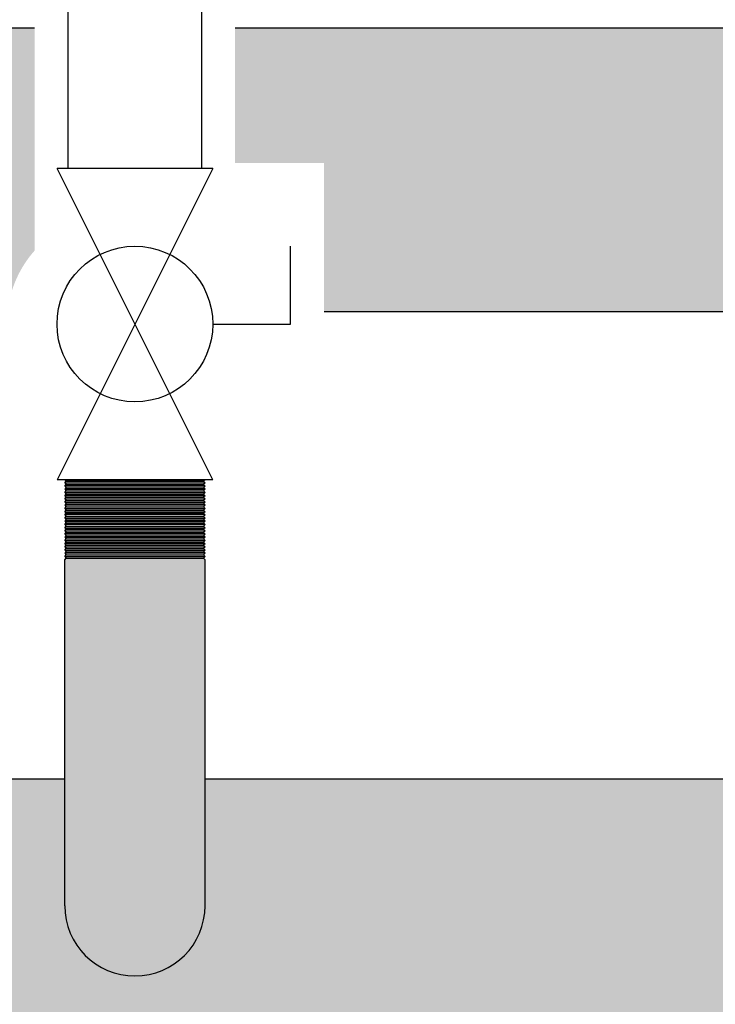
# Model space of a CAD drawing. Units: inches. Extents: x -625 to -410, y -46 to 102.
# Drawn here: x -576 to -571, y -10 to -2 of the extents above; entities that cross this region are included whole.
import ezdxf

# ---------------------------------------------------------------- set-up
doc = ezdxf.new("R2010")
doc.units = ezdxf.units.IN
doc.header["$MEASUREMENT"] = 0
doc.layers.add('demo', color=2, linetype='Continuous')

# ---------------------------------------------------------------- blocks, each defined once
blk = doc.blocks.new('Full-Port Ball Valve')
at = {"color": 2}
for p, q in [((0.0832398191883724, 0.0832398191883724), (0.0416199095941862, 0.0832398191883724)), ((0.0832398191883724, 0.0416199095941862), (0.0832398191883724, 0.0832398191883724)), ((0, 0.0416199095941862), (0, -0.0416199095941862)), ((0, 0.0416199095941862), (0.1664796383767448, -0.0416199095941862)), ((0.1664796383767448, 0.0416199095941862), (0, -0.0416199095941862)), ((0.1664796383767448, 0.0416199095941862), (0.1664796383767448, -0.0416199095941862))]:
    blk.add_line(p, q, dxfattribs=at)
blk.add_circle((0.0832398191883724, 0), 0.04161990959418647, dxfattribs=at)

msp = doc.modelspace()

# ---------------------------------------------------------------- hatches: boundary and pattern name
h = msp.add_hatch(color=252)
h.dxf.hatch_style = 1
h.paths.add_polyline_path([(-555.5970594377842, -8.126893248430264), (-574.5470594377841, -8.126893248430257), (-574.5470594377842, -9.076893248430244, -1), (-575.5970594377842, -9.076893248430256), (-575.5970594377842, -8.126893248430262), (-581.628240646982, -8.126893248430271), (-581.628240646982, -9.014291441962484), (-582.2600986808047, -9.014291441962484), (-582.2651068253227, -9.0192995864806), (-582.2200335246614, -9.064372887136813), (-582.2600986808052, -9.064372887136813), (-582.2651068253227, -9.069381031654473), (-582.2200335246648, -9.114454332311368), (-582.2600986808052, -9.114454332311368), (-582.2651068253227, -9.119462476828346), (-582.2200335246644, -9.164535777485696), (-582.2600986808052, -9.164535777485696), (-582.2651068253227, -9.169543922003127), (-582.2200335246612, -9.21461722265957), (-582.2600986808052, -9.21461722265957), (-582.2651068253227, -9.219625367177002), (-582.2200335246669, -9.264698667833898), (-581.628240646982, -9.264698667833898), (-581.628240646982, -10.02689324843027), (-523.2558876151446, -10.02689324843027), (-523.2558876151446, -9.264698667833898), (-522.6240295813216, -9.264698667833898), (-522.619021436804, -9.259690523316463), (-522.6640947374599, -9.21461722265957), (-522.6240295813216, -9.21461722265957), (-522.619021436804, -9.209609078141908), (-522.6640947374653, -9.164535777485696), (-522.6240295813216, -9.164535777485696), (-522.619021436804, -9.159527632968032), (-522.6640947374658, -9.114454332311368), (-522.6240295813216, -9.114454332311368), (-522.619021436804, -9.109446187793708), (-522.6640947374619, -9.064372887136813), (-522.6240295813216, -9.064372887136813), (-522.619021436804, -9.059364742619834), (-522.6640947374583, -9.014291441962484), (-523.2558876151446, -9.014291441962484), (-523.2558876151446, -8.126893248430262), (-534.5470594377841, -8.12689324843026), (-534.5470594377842, -9.076893248430244, -1), (-535.5970594377842, -9.076893248430254), (-535.5970594377842, -8.126893248430264), (-554.5470594377841, -8.12689324843026), (-554.5470594377842, -9.076893248430244, -1), (-555.5970594377842, -9.076893248430256)])
at = {"layer": 'demo'}
h = msp.add_hatch(color=23, dxfattribs=at)
edge = h.paths.add_edge_path()
edge.add_line((-575.8220594377842, -2.505434279265309), (-581.628240646982, -2.505434279265307))
edge.add_line((-581.628240646982, -2.505434279265308), (-581.628240646982, -3.442730666329396))
edge.add_line((-581.628240646982, -3.442730666329396), (-582.2600986808043, -3.442730666329396))
edge.add_line((-582.2600986808043, -3.442730666329396), (-582.2651068253227, -3.447738810847511))
edge.add_line((-582.2651068253227, -3.447738810847511), (-582.2600986808052, -3.452746955364944))
edge.add_line((-582.2600986808052, -3.452746955364944), (-582.2651068253227, -3.457755099882377))
edge.add_line((-582.2651068253227, -3.457755099882377), (-582.2600986808052, -3.462763244400037))
edge.add_line((-582.2600986808052, -3.462763244400037), (-582.2651068253227, -3.467771388917015))
edge.add_line((-582.2651068253227, -3.467771388917015), (-582.2600986808052, -3.472779533434675))
edge.add_line((-582.2600986808052, -3.472779533434675), (-582.2651068253227, -3.477787677952108))
edge.add_line((-582.2651068253227, -3.477787677952108), (-582.2600986808052, -3.482795822469768))
edge.add_line((-582.2600986808052, -3.482795822469768), (-582.2651068253227, -3.487803966986746))
edge.add_line((-582.2651068253227, -3.487803966986746), (-582.2600986808052, -3.492812111504179))
edge.add_line((-582.2600986808052, -3.492812111504179), (-582.2651068253227, -3.497820256021839))
edge.add_line((-582.2651068253227, -3.497820256021839), (-582.2600986808052, -3.502828400539272))
edge.add_line((-582.2600986808052, -3.502828400539272), (-582.2651068253227, -3.507836545056477))
edge.add_line((-582.2651068253227, -3.507836545056477), (-582.2600986808052, -3.51284468957391))
edge.add_line((-582.2600986808052, -3.51284468957391), (-582.2651068253227, -3.517852834091343))
edge.add_line((-582.2651068253227, -3.517852834091343), (-582.2600986808052, -3.522860978608549))
edge.add_line((-582.2600986808052, -3.522860978608549), (-582.2651068253227, -3.527869123125981))
edge.add_line((-582.2651068253227, -3.527869123125981), (-582.2600986808052, -3.532877267643642))
edge.add_line((-582.2600986808052, -3.532877267643642), (-582.2651068253227, -3.537885412161074))
edge.add_line((-582.2651068253227, -3.537885412161074), (-582.2600986808052, -3.542893556678052))
edge.add_line((-582.2600986808052, -3.542893556678052), (-582.2651068253227, -3.547901701195713))
edge.add_line((-582.2651068253227, -3.547901701195713), (-582.2600986808052, -3.552909845713145))
edge.add_line((-582.2600986808052, -3.552909845713145), (-582.2651068253227, -3.557917990230351))
edge.add_line((-582.2651068253227, -3.557917990230351), (-582.2600986808052, -3.562926134747783))
edge.add_line((-582.2600986808052, -3.562926134747783), (-582.2651068253227, -3.567934279265444))
edge.add_line((-582.2651068253227, -3.567934279265444), (-582.2600986808052, -3.572942423782877))
edge.add_line((-582.2600986808052, -3.572942423782877), (-582.2651068253227, -3.577950568300309))
edge.add_line((-582.2651068253227, -3.577950568300309), (-582.2600986808052, -3.582958712817516))
edge.add_line((-582.2600986808052, -3.582958712817516), (-582.2651068253227, -3.587966857334948))
edge.add_line((-582.2651068253227, -3.587966857334948), (-582.2600986808052, -3.592975001852608))
edge.add_line((-582.2600986808052, -3.592975001852608), (-582.2651068253227, -3.597983146369586))
edge.add_line((-582.2651068253227, -3.597983146369586), (-582.2600986808052, -3.602991290887019))
edge.add_line((-582.2600986808052, -3.602991290887019), (-582.2651068253227, -3.607999435404679))
edge.add_line((-582.2651068253227, -3.607999435404679), (-582.2600986808052, -3.613007579922566))
edge.add_line((-582.2600986808052, -3.613007579922566), (-582.2651068253227, -3.618015724439317))
edge.add_line((-582.2651068253227, -3.618015724439317), (-582.2600986808052, -3.623023868957205))
edge.add_line((-582.2600986808052, -3.623023868957205), (-582.2651068253227, -3.628032013474638))
edge.add_line((-582.2651068253227, -3.628032013474638), (-582.2600986808052, -3.633040157992298))
edge.add_line((-582.2600986808052, -3.633040157992298), (-582.2651068253227, -3.638048302509276))
edge.add_line((-582.2651068253227, -3.638048302509276), (-582.2600986808052, -3.643056447026936))
edge.add_line((-582.2600986808052, -3.643056447026936), (-582.2651068253227, -3.648064591544369))
edge.add_line((-582.2651068253227, -3.648064591544369), (-582.2600986808052, -3.653072736061574))
edge.add_line((-582.2600986808052, -3.653072736061574), (-582.2651068253227, -3.658080880579007))
edge.add_line((-582.2651068253227, -3.658080880579007), (-582.2600986808052, -3.66308902509644))
edge.add_line((-582.2600986808052, -3.66308902509644), (-582.2651068253227, -3.6680971696141))
edge.add_line((-582.2651068253227, -3.6680971696141), (-582.2600986808052, -3.673105314131533))
edge.add_line((-582.2600986808052, -3.673105314131533), (-582.2651068253227, -3.678113458648738))
edge.add_line((-582.2651068253227, -3.678113458648738), (-582.2600986808052, -3.683121603166171))
edge.add_line((-582.2600986808052, -3.683121603166171), (-582.2651068253227, -3.688129747683604))
edge.add_line((-582.2651068253227, -3.688129747683604), (-582.2600986808052, -3.693137892200809))
edge.add_line((-582.2600986808052, -3.693137892200809), (-581.628240646982, -3.693137892200809))
edge.add_line((-581.628240646982, -3.693137892200809), (-581.628240646982, -4.630434279265323))
edge.add_line((-581.628240646982, -4.630434279265323), (-576.0247395555433, -4.630434279265314))
edge.add_arc((-575.2108136498138, -4.715463671596224), 0.8183552881101387, 138.3242633731178, 174.0360450856741, ccw=False)
edge.add_line((-575.8220594377842, -4.171327692022879), (-575.8220594377842, -2.505434279265309))
for color, points in [(23, [(-556.0720594377842, -3.466047936127524), (-555.8220594377842, -3.466047936127524), (-555.8220594377842, -2.505434279265309), (-569.6345594377842, -2.505434279265309), (-569.6345594377842, -3.567934279265316, -1), (-570.5095594377842, -3.567934279265316), (-570.5095594377842, -2.505434279265309), (-574.3220594377842, -2.505434279265309), (-574.3220594377842, -3.516747557598848), (-573.656701969147, -3.516747557598848), (-573.656701969147, -4.63043427926531), (-556.0720594377842, -4.630434279265309)]), (252, [(-574.5470594377842, -6.486020801149209), (-574.5590419888389, -6.474038250095447), (-575.5850768867294, -6.474038250095447), (-575.5970594377842, -6.486020801149323), (-575.5970594377842, -9.076893248430267, 1), (-574.5470594377842, -9.076893248430244)])]:
    msp.add_hatch(color=color, dxfattribs=at).paths.add_polyline_path(points)

# ---------------------------------------------------------------- linework, layer by layer
for p, q in [((-575.5720594377842, -3.556178311155842), (-575.5720594377842, -0.6495423931635664)), ((-574.5720594377842, -3.556178311155842), (-574.5720594377842, -0.6495423931635664)), ((-575.8220594377842, -2.505434279265309), (-581.628240646982, -2.505434279265308)), ((-570.5095594377842, -2.505434279265309), (-574.3220594377842, -2.505434279265309)), ((-556.0729076172323, -4.630434279265311), (-573.656701969147, -4.630434279265309)), ((-575.5970594377842, -9.076893248430267), (-575.5970594377842, -6.486020801149337)), ((-574.5470594377841, -9.076893248430267), (-574.5470594377842, -6.486020801149287)), ((-581.628240646982, -8.126893248430271), (-575.5970594377842, -8.126893248430262)), ((-574.5470594377841, -8.126893248430257), (-555.5970594377841, -8.126893248430264))]:
    msp.add_line(p, q)
at = {"color": 9}
for p, q in [((-575.5970594377842, -5.886893248430269), (-575.5850768867294, -5.898875799484159)), ((-575.5970594377842, -5.886893248430269), (-574.5470594377841, -5.886893248430269)), ((-574.5470594377841, -5.886893248430269), (-574.5590419888389, -5.898875799484159)), ((-575.5970594377842, -5.910858350538604), (-575.5850768867294, -5.898875799484159)), ((-575.5970594377842, -5.910858350538604), (-575.5850768867294, -5.922840901593034)), ((-575.5970594377842, -5.910858350538604), (-574.5470594377841, -5.910858350538604)), ((-575.5970594377842, -5.934823452648004), (-575.5850768867294, -5.922840901593034)), ((-575.5970594377842, -5.934823452648004), (-575.5850768867294, -5.946806003701369)), ((-574.5470594377841, -5.934823452648004), (-575.5970594377842, -5.934823452648004)), ((-575.5970594377842, -5.958788554756339), (-575.5850768867294, -5.946806003701369)), ((-575.5970594377842, -5.958788554756339), (-575.5850768867294, -5.970771105810769)), ((-575.5970594377842, -5.958788554756339), (-574.5470594377841, -5.958788554756339)), ((-575.5970594377842, -5.982753656865754), (-575.5850768867294, -5.970771105810769)), ((-575.5850768867294, -5.898875799484159), (-574.5590419888389, -5.898875799484159)), ((-575.5850768867294, -5.922840901593034), (-574.5590419888389, -5.922840901593034)), ((-575.5850768867294, -5.946806003701369), (-574.5590419888389, -5.946806003701369)), ((-575.5850768867294, -5.970771105810769), (-574.5590419888389, -5.970771105810769)), ((-574.5470594377841, -5.910858350538604), (-574.5590419888389, -5.898875799484159)), ((-574.5470594377841, -5.910858350538604), (-574.5590419888389, -5.922840901593034)), ((-574.5470594377841, -5.934823452648004), (-574.5590419888389, -5.922840901593034)), ((-574.5470594377841, -5.934823452648004), (-574.5590419888389, -5.946806003701369)), ((-574.5470594377841, -5.958788554756339), (-574.5590419888389, -5.946806003701369)), ((-574.5470594377841, -5.958788554756339), (-574.5590419888389, -5.970771105810769)), ((-574.5470594377841, -5.982753656865754), (-574.5590419888389, -5.970771105810769)), ((-575.5970594377842, -5.982753656865754), (-575.5850768867294, -5.994736207919104)), ((-575.5970594377842, -5.982753656865754), (-574.5470594377841, -5.982753656865754)), ((-575.5970594377842, -6.006718758973534), (-575.5850768867294, -5.994736207919104)), ((-575.5970594377842, -6.006718758973534), (-575.5850768867294, -6.018701310028518)), ((-574.5470594377841, -6.006718758973534), (-575.5970594377842, -6.006718758973534)), ((-575.5970594377842, -6.030683861082963), (-575.5850768867294, -6.018701310028518)), ((-575.5970594377842, -6.030683861082963), (-575.5850768867294, -6.042666412136839)), ((-575.5970594377842, -6.030683861082963), (-574.5470594377841, -6.030683861082963)), ((-575.5970594377842, -6.054648963191283), (-575.5850768867294, -6.042666412136839)), ((-575.5850768867294, -5.994736207919104), (-574.5590419888389, -5.994736207919104)), ((-575.5850768867294, -6.018701310028518), (-574.5590419888389, -6.018701310028518)), ((-575.5850768867294, -6.042666412136839), (-574.5590419888389, -6.042666412136839)), ((-574.5470594377841, -5.982753656865754), (-574.5590419888389, -5.994736207919104)), ((-574.5470594377841, -6.006718758973534), (-574.5590419888389, -5.994736207919104)), ((-574.5470594377841, -6.006718758973534), (-574.5590419888389, -6.018701310028518)), ((-574.5470594377841, -6.030683861082963), (-574.5590419888389, -6.018701310028518)), ((-574.5470594377841, -6.030683861082963), (-574.5590419888389, -6.042666412136839)), ((-574.5470594377841, -6.054648963191283), (-574.5590419888389, -6.042666412136839)), ((-575.5970594377842, -6.054648963191283), (-575.5850768867294, -6.066631514245728)), ((-575.5970594377842, -6.054648963191283), (-574.5470594377841, -6.054648963191283)), ((-575.5970594377842, -6.078614065299604), (-575.5850768867294, -6.066631514245728)), ((-575.5970594377842, -6.078614065299604), (-575.5850768867294, -6.090596616354048)), ((-574.5470594377841, -6.078614065299604), (-575.5970594377842, -6.078614065299604)), ((-575.5970594377842, -6.102579167409033), (-575.5850768867294, -6.090596616354048)), ((-575.5970594377842, -6.102579167409033), (-575.5850768867294, -6.114561718463463)), ((-575.5970594377842, -6.102579167409033), (-574.5470594377841, -6.102579167409033)), ((-575.5970594377842, -6.126544269516813), (-575.5850768867294, -6.114561718463463)), ((-575.5850768867294, -6.066631514245728), (-574.5590419888389, -6.066631514245728)), ((-575.5850768867294, -6.090596616354048), (-574.5590419888389, -6.090596616354048)), ((-575.5850768867294, -6.114561718463463), (-574.5590419888389, -6.114561718463463)), ((-574.5470594377841, -6.054648963191283), (-574.5590419888389, -6.066631514245728)), ((-574.5470594377841, -6.078614065299604), (-574.5590419888389, -6.066631514245728)), ((-574.5470594377841, -6.078614065299604), (-574.5590419888389, -6.090596616354048)), ((-574.5470594377841, -6.102579167409033), (-574.5590419888389, -6.090596616354048)), ((-574.5470594377841, -6.102579167409033), (-574.5590419888389, -6.114561718463463)), ((-574.5470594377841, -6.126544269516813), (-574.5590419888389, -6.114561718463463)), ((-575.5970594377842, -6.126544269516813), (-575.5850768867294, -6.138526820571784)), ((-575.5970594377842, -6.126544269516813), (-574.5470594377841, -6.126544269516813)), ((-575.5970594377842, -6.150509371626214), (-575.5850768867294, -6.138526820571784)), ((-575.5970594377842, -6.150509371626214), (-575.5850768867294, -6.162491922680118)), ((-574.5470594377841, -6.150509371626214), (-575.5970594377842, -6.150509371626214)), ((-575.5970594377842, -6.174474473734548), (-575.5850768867294, -6.162491922680118)), ((-575.5970594377842, -6.174474473734548), (-575.5850768867294, -6.186457024789519)), ((-575.5970594377842, -6.174474473734548), (-574.5470594377841, -6.174474473734548)), ((-575.5970594377842, -6.198439575843963), (-575.5850768867294, -6.186457024789519)), ((-575.5850768867294, -6.138526820571784), (-574.5590419888389, -6.138526820571784)), ((-575.5850768867294, -6.162491922680118), (-574.5590419888389, -6.162491922680118)), ((-575.5850768867294, -6.186457024789519), (-574.5590419888389, -6.186457024789519)), ((-574.5470594377841, -6.126544269516813), (-574.5590419888389, -6.138526820571784)), ((-574.5470594377841, -6.150509371626214), (-574.5590419888389, -6.138526820571784)), ((-574.5470594377841, -6.150509371626214), (-574.5590419888389, -6.162491922680118)), ((-574.5470594377841, -6.174474473734548), (-574.5590419888389, -6.162491922680118)), ((-574.5470594377841, -6.174474473734548), (-574.5590419888389, -6.186457024789519)), ((-574.5470594377841, -6.198439575843963), (-574.5590419888389, -6.186457024789519)), ((-575.5970594377842, -6.198439575843963), (-575.5850768867294, -6.210422126898408)), ((-575.5970594377842, -6.198439575843963), (-574.5470594377841, -6.198439575843963)), ((-575.5970594377842, -6.222404677952284), (-575.5850768867294, -6.210422126898408)), ((-575.5970594377842, -6.222404677952284), (-575.5850768867294, -6.234387229006728)), ((-574.5470594377841, -6.222404677952284), (-575.5970594377842, -6.222404677952284)), ((-575.5970594377842, -6.246369780061713), (-575.5850768867294, -6.234387229006728)), ((-575.5970594377842, -6.246369780061713), (-575.5850768867294, -6.258352331115049)), ((-575.5970594377842, -6.246369780061713), (-574.5470594377841, -6.246369780061713)), ((-575.5970594377842, -6.270334882169493), (-575.5850768867294, -6.258352331115049)), ((-575.5850768867294, -6.210422126898408), (-574.5590419888389, -6.210422126898408)), ((-575.5850768867294, -6.234387229006728), (-574.5590419888389, -6.234387229006728)), ((-575.5850768867294, -6.258352331115049), (-574.5590419888389, -6.258352331115049)), ((-574.5470594377841, -6.198439575843963), (-574.5590419888389, -6.210422126898408)), ((-574.5470594377841, -6.222404677952284), (-574.5590419888389, -6.210422126898408)), ((-574.5470594377841, -6.222404677952284), (-574.5590419888389, -6.234387229006728)), ((-574.5470594377841, -6.246369780061713), (-574.5590419888389, -6.234387229006728)), ((-574.5470594377841, -6.246369780061713), (-574.5590419888389, -6.258352331115049)), ((-574.5470594377841, -6.270334882169493), (-574.5590419888389, -6.258352331115049)), ((-575.5970594377842, -6.270334882169493), (-575.5850768867294, -6.282317433224478)), ((-575.5970594377842, -6.270334882169493), (-574.5470594377841, -6.270334882169493)), ((-575.5970594377842, -6.294299984280002), (-575.5850768867294, -6.282317433224478)), ((-575.5970594377842, -6.294299984280002), (-575.5850768867294, -6.306282535332798)), ((-574.5470594377841, -6.294299984280002), (-575.5970594377842, -6.294299984280002)), ((-575.5970594377842, -6.318265086388323), (-575.5850768867294, -6.306282535332798)), ((-575.5970594377842, -6.318265086388323), (-575.5850768867294, -6.330247637442753)), ((-575.5970594377842, -6.318265086388323), (-574.5470594377841, -6.318265086388323)), ((-575.5970594377842, -6.342230188497737), (-575.5850768867294, -6.330247637442753)), ((-575.5850768867294, -6.282317433224478), (-574.5590419888389, -6.282317433224478)), ((-575.5850768867294, -6.306282535332798), (-574.5590419888389, -6.306282535332798)), ((-575.5850768867294, -6.330247637442753), (-574.5590419888389, -6.330247637442753)), ((-574.5470594377841, -6.270334882169493), (-574.5590419888389, -6.282317433224478)), ((-574.5470594377841, -6.294299984280002), (-574.5590419888389, -6.282317433224478)), ((-574.5470594377841, -6.294299984280002), (-574.5590419888389, -6.306282535332798)), ((-574.5470594377841, -6.318265086388323), (-574.5590419888389, -6.306282535332798)), ((-574.5470594377841, -6.318265086388323), (-574.5590419888389, -6.330247637442753)), ((-574.5470594377841, -6.342230188497737), (-574.5590419888389, -6.330247637442753)), ((-575.5970594377842, -6.342230188497737), (-575.5850768867294, -6.354212739551087)), ((-575.5970594377842, -6.342230188497737), (-574.5470594377841, -6.342230188497737)), ((-575.5970594377842, -6.366195290606072), (-575.5850768867294, -6.354212739551087)), ((-575.5970594377842, -6.366195290606072), (-575.5850768867294, -6.378177841660488)), ((-574.5470594377841, -6.366195290606072), (-575.5970594377842, -6.366195290606072)), ((-575.5970594377842, -6.390160392714392), (-575.5850768867294, -6.378177841660488)), ((-575.5970594377842, -6.390160392714392), (-575.5850768867294, -6.402142943768823)), ((-575.5970594377842, -6.390160392714392), (-574.5470594377841, -6.390160392714392)), ((-575.5970594377842, -6.414125494823253), (-575.5850768867294, -6.402142943768823)), ((-575.5850768867294, -6.354212739551087), (-574.5590419888389, -6.354212739551087)), ((-575.5850768867294, -6.378177841660488), (-574.5590419888389, -6.378177841660488)), ((-575.5850768867294, -6.402142943768823), (-574.5590419888389, -6.402142943768823)), ((-574.5470594377841, -6.342230188497737), (-574.5590419888389, -6.354212739551087)), ((-574.5470594377841, -6.366195290606072), (-574.5590419888389, -6.354212739551087)), ((-574.5470594377841, -6.366195290606072), (-574.5590419888389, -6.378177841660488)), ((-574.5470594377841, -6.390160392714392), (-574.5590419888389, -6.378177841660488)), ((-574.5470594377841, -6.390160392714392), (-574.5590419888389, -6.402142943768823)), ((-574.5470594377841, -6.414125494823253), (-574.5590419888389, -6.402142943768823)), ((-575.5970594377842, -6.414125494823253), (-575.5850768867294, -6.426108045878237)), ((-575.5970594377842, -6.414125494823253), (-574.5470594377841, -6.414125494823253)), ((-575.5970594377842, -6.438090596932682), (-575.5850768867294, -6.426108045878237)), ((-575.5970594377842, -6.438090596932682), (-575.5850768867294, -6.450073147986558)), ((-574.5470594377841, -6.438090596932682), (-575.5970594377842, -6.438090596932682)), ((-575.5970594377842, -6.462055699041002), (-575.5850768867294, -6.450073147986558)), ((-575.5970594377842, -6.462055699041002), (-575.5850768867294, -6.474038250095447)), ((-575.5970594377842, -6.462055699041002), (-574.5470594377841, -6.462055699041002)), ((-575.5970594377842, -6.486020801149323), (-575.5850768867294, -6.474038250095447)), ((-575.5850768867294, -6.426108045878237), (-574.5590419888389, -6.426108045878237)), ((-575.5850768867294, -6.450073147986558), (-574.5590419888389, -6.450073147986558)), ((-575.5850768867294, -6.474038250095447), (-574.5590419888389, -6.474038250095447)), ((-574.5470594377841, -6.414125494823253), (-574.5590419888389, -6.426108045878237)), ((-574.5470594377841, -6.438090596932682), (-574.5590419888389, -6.426108045878237)), ((-574.5470594377841, -6.438090596932682), (-574.5590419888389, -6.450073147986558)), ((-574.5470594377841, -6.462055699041002), (-574.5590419888389, -6.450073147986558)), ((-574.5470594377841, -6.462055699041002), (-574.5590419888389, -6.474038250095447)), ((-574.5470594377841, -6.486020801149323), (-574.5590419888389, -6.474038250095447))]:
    msp.add_line(p, q, dxfattribs=at)
msp.add_arc((-575.0720594377842, -9.076893248430267), 0.5250000000000056, 180, 0)

# ---------------------------------------------------------------- block references
at = {"xscale": 14, "yscale": 14, "zscale": 14, "rotation": 270}
msp.add_blockref('Full-Port Ball Valve', (-575.0720594377842, -3.556178311155842), dxfattribs=at)

doc.saveas('drawing.dxf')
